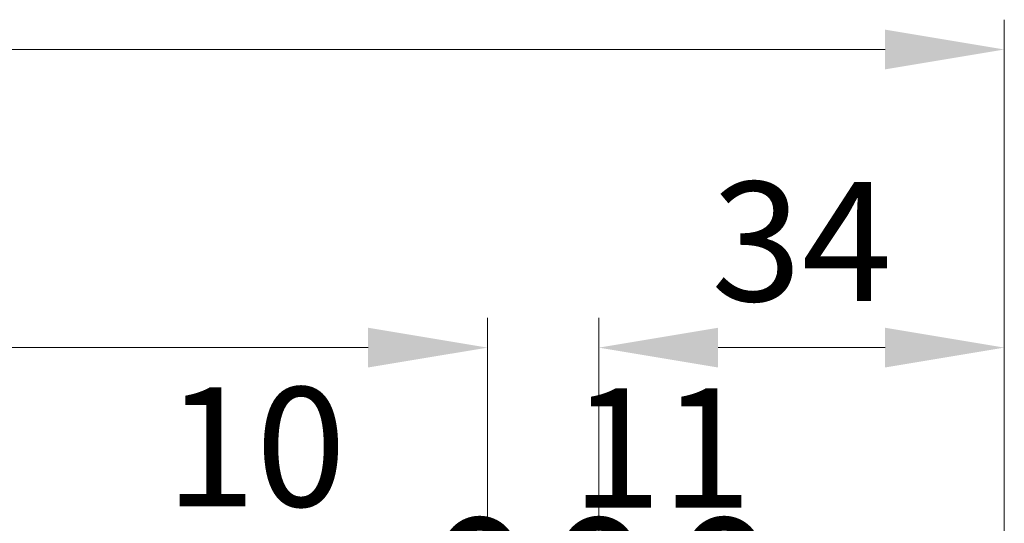
# Model space of a CAD drawing. Units: millimetres. Extents: x -2546 to 1109, y -1462 to 1839.
# Drawn here: x 931 to 1014, y 543 to 585 of the extents above; entities that cross this region are included whole.
import ezdxf

# ---------------------------------------------------------------- set-up
doc = ezdxf.new("R2010")
doc.units = ezdxf.units.MM
doc.layers.get('0').update_dxf_attribs({"linetype": 'CONTINUOUS'})
doc.layers.get('DEFPOINTS').update_dxf_attribs({"linetype": 'CONTINUOUS'})
doc.layers.add('Bemaßung', color=1, linetype='CONTINUOUS', lineweight=18)
doc.styles.add('Arial', font='ARIALN.TTF')
doc.styles.get("Standard").update_dxf_attribs({"font": 'ARIALN.TTF'})
doc.dimstyles.new('AM_DIN$0', dxfattribs={"dimtxt": 3.5, "dimasz": 2, "dimexe": 1, "dimexo": 0, "dimgap": 1.5, "dimtad": 1, "dimdsep": 46, "dimtxsty": 'Standard', "dimcen": 0, "dimclrd": 256, "dimclre": 256, "dimclrt": 2, "dimadec": 0, "dimazin": 2, "dimtp": 0.1, "dimtm": 0.1, "dimtfac": 0.71, "dimtmove": 0, "dimatfit": 3, "dimldrblk": 'NONE', "dimfxl": 1, "dimlwd": -1, "dimlwe": -1, "dimarcsym": 0})

# ---------------------------------------------------------------- blocks, each defined once
blk = doc.blocks.new('*D260')
at = {"layer": 'Bemaßung', "transparency": 16777216}
for p, q in [((-29.652, 517.486), (-29.652, 560.08)), ((970.348, 518.413), (970.348, 560.08)), ((-19.652, 557.58), (960.348, 557.58))]:
    blk.add_line(p, q, dxfattribs=at)
for points in [[(-19.652, 559.247), (-19.652, 555.914), (-29.652, 557.58)], [(960.348, 559.247), (960.348, 555.914), (970.348, 557.58)]]:
    blk.add_solid(points, dxfattribs=at)
at = {"layer": 'DEFPOINTS', "color": 0, "transparency": 16777216}
for p in [(970.348, 557.58), (970.348, 518.413), (-29.652, 517.486)]:
    blk.add_point(p, dxfattribs=at)
at = {"layer": 'Bemaßung', "transparency": 16777216, "insert": (470.348, 566.636), "char_height": 10, "attachment_point": 5, "style": 'Arial'}
blk.add_mtext('(Baubreite = {1000})', dxfattribs=at)
blk = doc.blocks.new('_None')
blk = doc.blocks.new('*D267')
at = {"layer": 'Bemaßung', "transparency": 16777216}
for p, q in [((-29.652, 517.486), (-29.652, 585.08)), ((1013.7, 499), (1013.7, 585.08)), ((-19.652, 582.58), (1003.7, 582.58))]:
    blk.add_line(p, q, dxfattribs=at)
for points in [[(-19.652, 584.247), (-19.652, 580.914), (-29.652, 582.58)], [(1003.7, 584.247), (1003.7, 580.914), (1013.7, 582.58)]]:
    blk.add_solid(points, dxfattribs=at)
at = {"layer": 'DEFPOINTS', "color": 0, "transparency": 16777216}
for p in [(1013.7, 582.58), (-29.652, 517.486), (1013.7, 499)]:
    blk.add_point(p, dxfattribs=at)
at = {"layer": 'Bemaßung', "transparency": 16777216, "insert": (492.024, 590.186), "char_height": 10, "attachment_point": 5, "style": 'Arial'}
blk.add_mtext('1043.4', dxfattribs=at)
blk = doc.blocks.new('_DotSmall')
at = {"color": 0, "linetype": 'ByBlock', "const_width": 0.5}
blk.add_lwpolyline([(-0.0625, 0, 1), (0.0625, 0, 1)], format="xyb", close=True, dxfattribs=at)
blk = doc.blocks.new('*D273')
at = {"layer": 'Bemaßung', "transparency": 16777216}
for p, q in [((979.7, 510.9), (979.7, 540.356)), ((979.7, 540.356), (990.2, 540.356)), ((990.2, 500.843), (990.2, 540.356))]:
    blk.add_line(p, q, dxfattribs=at)
at = {"layer": 'DEFPOINTS', "color": 0, "transparency": 16777216}
for p in [(990.2, 540.356), (979.7, 510.9), (990.2, 500.843)]:
    blk.add_point(p, dxfattribs=at)
at = {"layer": 'Bemaßung', "transparency": 16777216, "xscale": 10, "yscale": 10, "zscale": 10, "rotation": 180}
blk.add_blockref('_DotSmall', (979.7, 540.356), dxfattribs=at)
at = {"layer": 'Bemaßung', "transparency": 16777216, "xscale": 10, "yscale": 10, "zscale": 10}
blk.add_blockref('_DotSmall', (990.2, 540.356), dxfattribs=at)
at = {"layer": 'Bemaßung', "transparency": 16777216, "insert": (984.95, 547.876), "char_height": 10, "attachment_point": 5, "style": 'Arial'}
blk.add_mtext('11', dxfattribs=at)
blk = doc.blocks.new('*D274')
at = {"layer": 'Bemaßung', "transparency": 16777216}
for p, q in [((979.7, 510.9), (979.7, 560.08)), ((1013.7, 499), (1013.7, 560.08)), ((989.7, 557.58), (1003.7, 557.58))]:
    blk.add_line(p, q, dxfattribs=at)
for points in [[(989.7, 559.247), (989.7, 555.914), (979.7, 557.58)], [(1003.7, 559.247), (1003.7, 555.914), (1013.7, 557.58)]]:
    blk.add_solid(points, dxfattribs=at)
at = {"layer": 'DEFPOINTS', "color": 0, "transparency": 16777216}
for p in [(1013.7, 557.58), (979.7, 510.9), (1013.7, 499)]:
    blk.add_point(p, dxfattribs=at)
at = {"layer": 'Bemaßung', "transparency": 16777216, "insert": (996.7, 565.186), "char_height": 10, "attachment_point": 5, "style": 'Arial'}
blk.add_mtext('34', dxfattribs=at)
blk = doc.blocks.new('*D284')
at = {"layer": 'Bemaßung', "transparency": 16777216}
for p, q in [((969.7, 540.356), (942.952, 540.356)), ((969.7, 519.2), (969.7, 540.356)), ((979.7, 540.356), (969.7, 540.356)), ((979.7, 510.9), (979.7, 540.356))]:
    blk.add_line(p, q, dxfattribs=at)
at = {"layer": 'DEFPOINTS', "color": 0, "transparency": 16777216}
for p in [(979.7, 540.356), (969.7, 519.2), (979.7, 510.9)]:
    blk.add_point(p, dxfattribs=at)
at = {"layer": 'Bemaßung', "transparency": 16777216, "xscale": 10, "yscale": 10, "zscale": 10, "rotation": 180}
blk.add_blockref('_DotSmall', (969.7, 540.356), dxfattribs=at)
at = {"layer": 'Bemaßung', "transparency": 16777216, "xscale": 10, "yscale": 10, "zscale": 10}
blk.add_blockref('_DotSmall', (979.7, 540.356), dxfattribs=at)
at = {"layer": 'Bemaßung', "transparency": 16777216, "insert": (950.926, 547.962), "char_height": 10, "attachment_point": 5, "style": 'Arial', "bg_fill": 3, "box_fill_scale": 1.1, "bg_fill_color": 256, "bg_fill_true_color": 13158600, "bg_fill_transparency": 0}
blk.add_mtext('10', dxfattribs=at)
blk = doc.blocks.new('04-Vertrieb-Superwall-ML_120')
at = {"layer": 'Bemaßung'}
dim = blk.add_linear_dim(base=(1013.7, 582.58), p1=(-29.652, 517.486), p2=(1013.7, 499), dimstyle='AM_DIN$0', override={"dimscale": 5, "dimtxt": 2, "dimasz": 2, "dimexe": 0.5, "dimgap": 0.5, "dimdec": 1, "dimtxsty": 'Arial', "dimclrd": 256, "dimclre": 256, "dimclrt": 256, "dimtol": 0, "dimlim": 0, "dimtp": 1, "dimtm": 1}, dxfattribs=at)
dim.commit()
dim.dimension.update_dxf_attribs({"geometry": '*D267', "text_midpoint": (492.024, 590.186)})
dim = blk.add_linear_dim(base=(970.348, 557.58), p1=(-29.652, 517.486), p2=(970.348, 518.413), angle=180, text='(Baubreite = {1000})', dimstyle='AM_DIN$0', override={"dimscale": 5, "dimtxt": 2, "dimasz": 2, "dimexe": 0.5, "dimgap": 0.5, "dimtxsty": 'Arial', "dimclrd": 256, "dimclre": 256, "dimclrt": 256, "dimtol": 0, "dimlim": 0, "dimtp": 1, "dimtm": 1}, dxfattribs=at)
dim.commit()
dim.dimension.update_dxf_attribs({"geometry": '*D260', "text_midpoint": (470.348, 566.636)})
dim = blk.add_linear_dim(base=(1013.7, 557.58), p1=(979.7, 510.9), p2=(1013.7, 499), angle=180, dimstyle='AM_DIN$0', override={"dimscale": 5, "dimtxt": 2, "dimexe": 0.5, "dimgap": 0.5, "dimtxsty": 'Arial', "dimclrt": 256, "dimtp": 1, "dimtm": 1}, dxfattribs=at)
dim.commit()
dim.dimension.update_dxf_attribs({"geometry": '*D274', "text_midpoint": (996.7, 565.186)})
dim = blk.add_linear_dim(base=(990.2002, 540.3558), p1=(979.7, 510.9), p2=(990.2002, 500.8434), angle=180, dimstyle='AM_DIN$0', override={"dimscale": 5, "dimtxt": 2, "dimexe": 0, "dimgap": 0.5, "dimdec": 0, "dimtxsty": 'Arial', "dimblk1": 'DotSmall', "dimblk2": 'DotSmall', "dimsah": 1, "dimclrt": 256, "dimtp": 2, "dimtm": 2, "dimtmove": 1}, dxfattribs=at)
dim.commit()
dim.dimension.update_dxf_attribs({"geometry": '*D273', "text_midpoint": (984.9501, 540.3558), "dimtype": 160})
dim = blk.add_linear_dim(base=(979.7, 540.356), p1=(969.7, 519.2), p2=(979.7, 510.9), angle=180, dimstyle='AM_DIN$0', override={"dimscale": 5, "dimtxt": 2, "dimexe": 0, "dimgap": 0.5, "dimdec": 0, "dimtxsty": 'Arial', "dimblk1": 'DotSmall', "dimblk2": 'DotSmall', "dimsah": 1, "dimclrt": 256, "dimtp": 2, "dimtm": 2, "dimtfill": 1}, dxfattribs=at)
dim.commit()
dim.dimension.update_dxf_attribs({"geometry": '*D284', "text_midpoint": (950.926, 540.356), "dimtype": 160})

msp = doc.modelspace()

# ---------------------------------------------------------------- block references
msp.add_blockref('04-Vertrieb-Superwall-ML_120', (0, 0))

doc.saveas('drawing.dxf')
